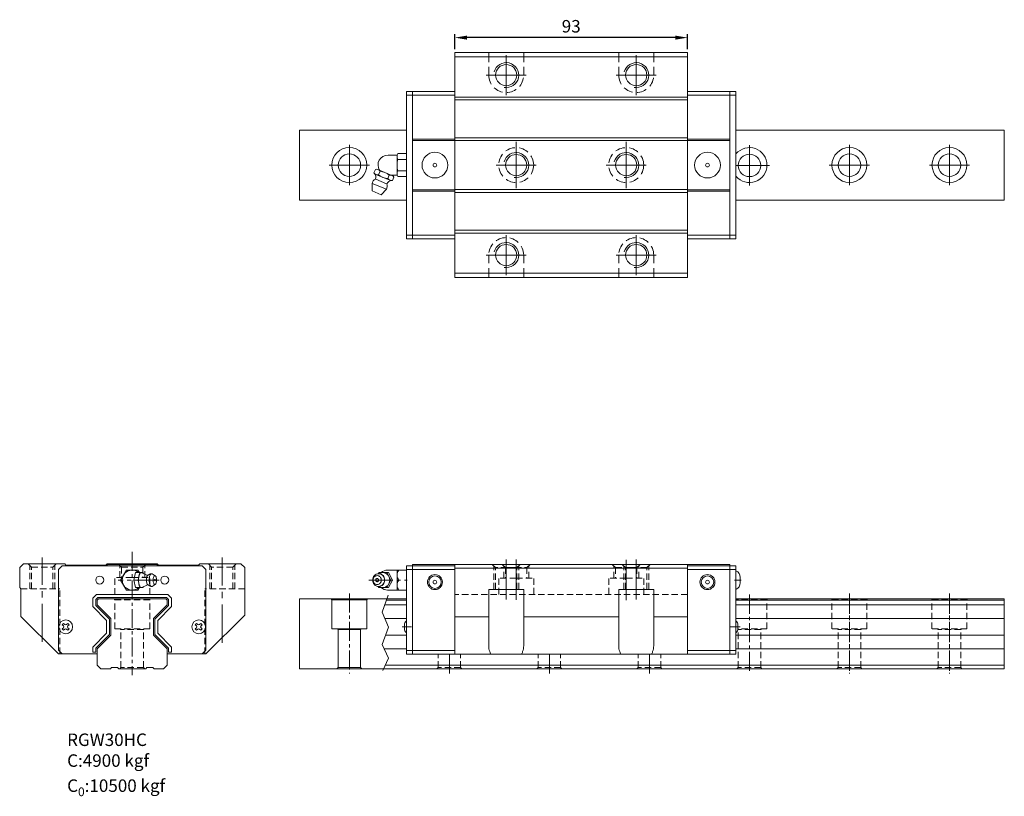
# Model space of a CAD drawing. Units: millimetres. Extents: x 671 to 1916, y -2010 to -1690.
# Drawn here: x 671 to 1065, y -2010 to -1699 of the extents above; entities that cross this region are included whole.
import ezdxf

# ---------------------------------------------------------------- set-up
doc = ezdxf.new("R2010")
doc.units = ezdxf.units.MM
doc.header["$LTSCALE"] = 2
doc.linetypes.add('CENTER2', pattern=[28.575, 19.05, -3.175, 3.175, -3.175])
doc.linetypes.add('DASHED2', pattern=[9.525, 6.35, -3.175])
doc.layers.get('0').update_dxf_attribs({"lineweight": 15})
for name, color, linetype, lineweight in [('中心線', 4, 'CENTER2', 15), ('標註線', 3, 'Continuous', 9), ('虛線', 6, 'DASHED2', 13)]:
    doc.layers.add(name, color=color, linetype=linetype, lineweight=lineweight)
doc.styles.get("Standard").update_dxf_attribs({"font": 'isocp.shx', "bigfont": 'chineset.shx'})
doc.styles.add('型式2', font='KAIU.TTF')
doc.dimstyles.new('ISO-25', dxfattribs={"dimscale": 2, "dimtxt": 2.5, "dimasz": 2.4, "dimexe": 0.7, "dimexo": 0.7, "dimgap": 0.7, "dimtad": 1, "dimdsep": 46, "dimtxsty": 'Standard', "dimcen": 2.5, "dimclrd": 256, "dimclre": 256, "dimclrt": 256, "dimadec": 0, "dimazin": 0, "dimtfac": 1, "dimtdec": 8, "dimtmove": 0, "dimatfit": 3, "dimfxl": 0, "dimarcsym": 0})

# ---------------------------------------------------------------- blocks, each defined once
blk = doc.blocks.new('*D16')
at = {"lineweight": -2, "ltscale": 0.27}
for p, q in [((844.9, -1710.74), (844.9, -1704.74)), ((937.9, -1710.74), (937.9, -1704.74)), ((933.1, -1706.14), (849.7, -1706.14))]:
    blk.add_line(p, q, dxfattribs=at)
at = {"ltscale": 0.27}
for points in [[(849.7, -1705.34), (849.7, -1706.94), (844.9, -1706.14)], [(933.1, -1705.34), (933.1, -1706.94), (937.9, -1706.14)]]:
    blk.add_solid(points, dxfattribs=at)
at = {"layer": 'Defpoints', "color": 0, "ltscale": 0.27}
for p in [(844.9, -1706.14), (844.9, -1712.14), (937.9, -1712.14)]:
    blk.add_point(p, dxfattribs=at)
at = {"ltscale": 0.27, "insert": (891.4, -1702.24), "char_height": 5, "attachment_point": 5}
blk.add_mtext('93', dxfattribs=at)

msp = doc.modelspace()

# ---------------------------------------------------------------- linework, layer by layer
for p, q in [((937.895, -1712.137), (844.895, -1712.137)), ((937.895, -1713.837), (844.895, -1713.837)), ((937.895, -1787.137), (937.895, -1727.137)), ((937.895, -1729.937), (844.895, -1729.937)), ((937.895, -1731.051), (844.895, -1731.051)), ((937.895, -1746.222), (844.895, -1746.222)), ((937.895, -1747.337), (844.895, -1747.337)), ((937.895, -1766.937), (844.895, -1766.937)), ((937.895, -1768.051), (844.895, -1768.051)), ((937.895, -1783.222), (844.895, -1783.222)), ((937.895, -1784.337), (844.895, -1784.337)), ((855.895, -1784.337), (937.895, -1784.337)), ((937.895, -1800.437), (844.895, -1800.437)), ((937.895, -1802.137), (844.895, -1802.137)), ((687.848, -1941.039), (688.404, -1940.484)), ((688.328, -1941.519), (687.848, -1941.039)), ((688.404, -1940.484), (688.884, -1940.964)), ((690.071, -1940.484), (689.591, -1940.964)), ((690.071, -1940.484), (690.626, -1941.039)), ((690.626, -1941.039), (690.146, -1941.519)), ((741.048, -1941.039), (741.604, -1940.484)), ((741.528, -1941.519), (741.048, -1941.039)), ((741.604, -1940.484), (742.084, -1940.964)), ((743.271, -1940.484), (742.791, -1940.964)), ((743.271, -1940.484), (743.826, -1941.039)), ((743.826, -1941.039), (743.346, -1941.519)), ((688.328, -1942.226), (687.848, -1942.706)), ((688.404, -1943.262), (687.848, -1942.706)), ((688.884, -1942.782), (688.404, -1943.262)), ((690.071, -1943.262), (689.591, -1942.782)), ((690.626, -1942.706), (690.071, -1943.262)), ((690.626, -1942.706), (690.146, -1942.226)), ((741.528, -1942.226), (741.048, -1942.706)), ((741.604, -1943.262), (741.048, -1942.706)), ((742.084, -1942.782), (741.604, -1943.262)), ((743.271, -1943.262), (742.791, -1942.782)), ((743.826, -1942.706), (743.271, -1943.262)), ((743.826, -1942.706), (743.346, -1942.226))]:
    msp.add_line(p, q)
at = {"ltscale": 0.27}
for p, q in [((844.895, -1802.137), (844.895, -1712.137)), ((844.895, -1712.137), (937.895, -1712.137)), ((937.895, -1712.137), (937.895, -1802.137)), ((1064.606, -1771.137), (1064.606, -1743.137)), ((844.895, -1916.873), (937.895, -1916.873)), ((686.337, -1918.973), (686.337, -1951.173)), ((713.528, -1919.173), (711.218, -1923.173)), ((713.528, -1919.173), (718.147, -1919.173)), ((716.476, -1923.173), (717.139, -1920.173)), ((717.139, -1920.173), (720.153, -1920.173)), ((718.724, -1920.173), (718.147, -1919.173)), ((718.164, -1923.173), (718.827, -1920.173)), ((718.429, -1922.025), (718.535, -1921.506)), ((718.535, -1921.506), (718.678, -1921.051)), ((718.678, -1921.051), (718.852, -1920.678)), ((718.852, -1920.678), (719.051, -1920.401)), ((719.051, -1920.401), (719.266, -1920.23)), ((719.266, -1920.23), (719.49, -1920.173)), ((719.49, -1920.173), (719.714, -1920.23)), ((719.714, -1920.23), (721.716, -1921.136)), ((720.216, -1920.457), (720.153, -1920.173)), ((721.716, -1921.136), (721.957, -1921.235)), ((721.739, -1921.793), (721.852, -1921.55)), ((721.852, -1921.55), (721.981, -1921.37)), ((721.957, -1921.235), (722.172, -1921.225)), ((721.981, -1921.37), (722.121, -1921.259)), ((722.121, -1921.259), (722.172, -1921.225)), ((722.172, -1921.225), (722.726, -1920.86)), ((722.726, -1920.86), (723.052, -1920.696)), ((722.789, -1921.754), (722.91, -1921.367)), ((722.91, -1921.367), (723.058, -1921.05)), ((723.052, -1920.696), (723.24, -1920.647)), ((723.058, -1921.05), (723.227, -1920.814)), ((723.227, -1920.814), (723.411, -1920.668)), ((723.24, -1920.647), (723.601, -1920.619)), ((723.411, -1920.668), (723.601, -1920.619)), ((723.601, -1920.619), (723.792, -1920.668)), ((723.792, -1920.668), (725.042, -1921.415)), ((724.528, -1921.683), (724.646, -1921.517)), ((724.646, -1921.517), (724.775, -1921.415)), ((724.775, -1921.415), (724.909, -1921.381)), ((724.909, -1921.381), (725.042, -1921.415)), ((725.042, -1921.415), (725.171, -1921.517)), ((725.289, -1921.683), (725.171, -1921.517)), ((812.686, -1921.367), (812.393, -1921.754)), ((812.686, -1921.367), (813.043, -1921.05)), ((812.893, -1921.683), (813.179, -1921.517)), ((813.043, -1921.05), (813.451, -1920.814)), ((813.153, -1921.532), (813.156, -1921.534)), ((813.179, -1921.517), (813.49, -1921.415)), ((813.451, -1920.814), (813.894, -1920.668)), ((813.49, -1921.415), (813.813, -1921.381)), ((813.813, -1921.381), (814.135, -1921.415)), ((813.894, -1920.668), (814.354, -1920.619)), ((814.135, -1921.415), (814.446, -1921.517)), ((814.457, -1920.173), (814.21, -1920.635)), ((814.354, -1920.619), (814.814, -1920.668)), ((814.446, -1921.517), (814.732, -1921.683)), ((814.457, -1920.173), (818.357, -1920.173)), ((814.578, -1920.643), (814.996, -1920.401)), ((814.814, -1920.668), (814.959, -1920.696)), ((814.814, -1920.668), (815.257, -1920.814)), ((814.959, -1920.696), (815.396, -1920.839)), ((814.996, -1920.401), (815.516, -1920.23)), ((815.257, -1920.814), (815.665, -1921.05)), ((815.396, -1920.839), (815.8, -1921.073)), ((815.516, -1920.23), (816.057, -1920.173)), ((815.665, -1921.05), (816.022, -1921.367)), ((815.8, -1921.073), (816.153, -1921.387)), ((816.022, -1921.367), (816.315, -1921.754)), ((816.057, -1920.173), (816.598, -1920.23)), ((816.153, -1921.387), (816.444, -1921.77)), ((816.598, -1920.23), (817.118, -1920.401)), ((817.118, -1920.401), (817.597, -1920.678)), ((817.597, -1920.678), (818.017, -1921.051)), ((817.657, -1920.173), (819.257, -1923.173)), ((825.495, -1919.173), (817.984, -1919.173)), ((818.017, -1921.051), (818.361, -1921.506)), ((818.357, -1920.173), (819.957, -1923.173)), ((818.361, -1921.506), (818.618, -1922.025)), ((821.733, -1919.173), (821.733, -1927.173)), ((825.495, -1919.173), (825.495, -1927.173)), ((844.895, -1918.373), (937.895, -1918.373)), ((711.218, -1923.173), (713.528, -1927.173)), ((716.476, -1923.173), (718.164, -1923.173)), ((717.139, -1926.173), (716.476, -1923.173)), ((718.827, -1926.173), (718.164, -1923.173)), ((718.342, -1923.173), (718.364, -1922.587)), ((718.364, -1923.758), (718.342, -1923.173)), ((718.364, -1922.587), (718.429, -1922.025)), ((718.429, -1924.321), (718.364, -1923.758)), ((718.535, -1924.839), (718.429, -1924.321)), ((718.678, -1925.294), (718.535, -1924.839)), ((718.852, -1925.667), (718.678, -1925.294)), ((719.714, -1926.115), (721.716, -1925.209)), ((721.52, -1923.173), (721.534, -1922.792)), ((721.534, -1923.553), (721.52, -1923.173)), ((721.534, -1922.792), (721.577, -1922.426)), ((721.577, -1923.919), (721.534, -1923.553)), ((721.577, -1922.426), (721.646, -1922.089)), ((721.646, -1924.257), (721.577, -1923.919)), ((721.646, -1922.089), (721.739, -1921.793)), ((721.739, -1924.553), (721.646, -1924.257)), ((721.716, -1925.209), (721.957, -1925.111)), ((721.852, -1924.795), (721.739, -1924.553)), ((721.981, -1924.975), (721.852, -1924.795)), ((721.957, -1925.111), (722.172, -1925.12)), ((721.981, -1924.975), (722.121, -1925.087)), ((722.121, -1925.087), (722.172, -1925.12)), ((722.172, -1925.12), (722.726, -1925.485)), ((722.624, -1923.173), (722.643, -1922.675)), ((722.643, -1923.671), (722.624, -1923.173)), ((722.643, -1922.675), (722.698, -1922.196)), ((722.698, -1924.15), (722.643, -1923.671)), ((722.698, -1922.196), (722.789, -1921.754)), ((722.789, -1924.591), (722.698, -1924.15)), ((722.726, -1925.485), (723.052, -1925.65)), ((722.91, -1924.978), (722.789, -1924.591)), ((723.058, -1925.296), (722.91, -1924.978)), ((723.227, -1925.532), (723.058, -1925.296)), ((723.792, -1925.677), (725.042, -1924.93)), ((724.223, -1923.173), (724.236, -1922.823)), ((724.236, -1923.522), (724.223, -1923.173)), ((724.236, -1922.823), (724.275, -1922.487)), ((724.275, -1923.858), (724.236, -1923.522)), ((724.275, -1922.487), (724.338, -1922.177)), ((724.338, -1924.168), (724.275, -1923.858)), ((724.338, -1922.177), (724.424, -1921.906)), ((724.424, -1924.44), (724.338, -1924.168)), ((724.424, -1921.906), (724.528, -1921.683)), ((724.528, -1924.662), (724.424, -1924.44)), ((724.646, -1924.828), (724.528, -1924.662)), ((724.634, -1924.811), (724.636, -1924.81)), ((724.646, -1924.828), (724.775, -1924.93)), ((724.775, -1924.93), (724.909, -1924.964)), ((724.909, -1924.964), (725.042, -1924.93)), ((725.042, -1924.93), (725.171, -1924.828)), ((725.171, -1924.828), (725.289, -1924.662)), ((725.393, -1921.906), (725.289, -1921.683)), ((725.289, -1924.662), (725.393, -1924.44)), ((725.479, -1922.177), (725.393, -1921.906)), ((725.393, -1924.44), (725.479, -1924.168)), ((725.542, -1922.487), (725.479, -1922.177)), ((725.479, -1924.168), (725.542, -1923.858)), ((725.581, -1922.823), (725.542, -1922.487)), ((725.542, -1923.858), (725.581, -1923.522)), ((725.594, -1923.173), (725.581, -1922.823)), ((725.581, -1923.522), (725.594, -1923.173)), ((812.04, -1922.675), (811.995, -1923.173)), ((811.995, -1923.173), (812.04, -1923.671)), ((812.175, -1922.196), (812.04, -1922.675)), ((812.04, -1923.671), (812.175, -1924.15)), ((812.189, -1922.823), (812.157, -1923.173)), ((812.157, -1923.173), (812.189, -1923.522)), ((812.393, -1921.754), (812.175, -1922.196)), ((812.175, -1924.15), (812.393, -1924.591)), ((812.283, -1922.487), (812.189, -1922.823)), ((812.189, -1923.522), (812.283, -1923.858)), ((812.436, -1922.177), (812.283, -1922.487)), ((812.283, -1923.858), (812.436, -1924.168)), ((812.393, -1924.591), (812.686, -1924.978)), ((812.642, -1921.906), (812.436, -1922.177)), ((812.436, -1924.168), (812.642, -1924.44)), ((812.642, -1921.906), (812.893, -1921.683)), ((812.642, -1924.44), (812.893, -1924.662)), ((812.686, -1924.978), (813.043, -1925.296)), ((812.893, -1924.662), (813.179, -1924.828)), ((813.043, -1925.296), (813.451, -1925.532)), ((813.153, -1924.813), (813.156, -1924.811)), ((813.179, -1924.828), (813.49, -1924.93)), ((813.49, -1924.93), (813.813, -1924.964)), ((813.813, -1924.964), (814.135, -1924.93)), ((814.135, -1924.93), (814.446, -1924.828)), ((814.446, -1924.828), (814.732, -1924.662)), ((814.732, -1921.683), (814.983, -1921.906)), ((814.732, -1924.662), (814.983, -1924.44)), ((814.959, -1925.65), (815.396, -1925.506)), ((814.983, -1921.906), (815.189, -1922.177)), ((815.189, -1924.168), (814.983, -1924.44)), ((815.189, -1922.177), (815.342, -1922.487)), ((815.342, -1923.858), (815.189, -1924.168)), ((815.257, -1925.532), (815.665, -1925.296)), ((815.342, -1922.487), (815.436, -1922.823)), ((815.436, -1923.522), (815.342, -1923.858)), ((815.396, -1925.506), (815.8, -1925.273)), ((815.436, -1922.823), (815.468, -1923.173)), ((815.468, -1923.173), (815.436, -1923.522)), ((815.665, -1925.296), (816.022, -1924.978)), ((815.8, -1925.273), (816.153, -1924.958)), ((816.315, -1924.591), (816.022, -1924.978)), ((816.444, -1924.576), (816.153, -1924.958)), ((816.315, -1921.754), (816.533, -1922.196)), ((816.533, -1924.15), (816.315, -1924.591)), ((816.444, -1921.77), (816.659, -1922.206)), ((816.659, -1924.139), (816.444, -1924.576)), ((816.533, -1922.196), (816.668, -1922.675)), ((816.668, -1923.671), (816.533, -1924.15)), ((816.659, -1922.206), (816.792, -1922.68)), ((816.792, -1923.665), (816.659, -1924.139)), ((816.668, -1922.675), (816.713, -1923.173)), ((816.713, -1923.173), (816.668, -1923.671)), ((816.792, -1922.68), (816.837, -1923.173)), ((816.837, -1923.173), (816.792, -1923.665)), ((817.597, -1925.667), (818.017, -1925.294)), ((819.257, -1923.173), (817.657, -1926.173)), ((818.361, -1924.839), (818.017, -1925.294)), ((819.957, -1923.173), (818.357, -1926.173)), ((818.618, -1924.321), (818.361, -1924.839)), ((818.618, -1922.025), (818.775, -1922.587)), ((818.775, -1923.758), (818.618, -1924.321)), ((818.775, -1922.587), (818.829, -1923.173)), ((818.829, -1923.173), (818.775, -1923.758)), ((819.257, -1923.173), (819.957, -1923.173)), ((718.147, -1927.173), (713.528, -1927.173)), ((717.139, -1926.173), (720.153, -1926.173)), ((718.724, -1926.173), (718.147, -1927.173)), ((719.051, -1925.944), (718.852, -1925.667)), ((719.051, -1925.944), (719.266, -1926.115)), ((719.266, -1926.115), (719.49, -1926.173)), ((719.49, -1926.173), (719.714, -1926.115)), ((720.153, -1926.173), (720.216, -1925.888)), ((723.052, -1925.65), (723.24, -1925.698)), ((723.227, -1925.532), (723.411, -1925.677)), ((723.24, -1925.698), (723.601, -1925.726)), ((723.411, -1925.677), (723.601, -1925.726)), ((723.601, -1925.726), (723.792, -1925.677)), ((813.451, -1925.532), (813.894, -1925.677)), ((813.894, -1925.677), (814.354, -1925.726)), ((814.21, -1925.711), (814.457, -1926.173)), ((814.354, -1925.726), (814.814, -1925.677)), ((818.357, -1926.173), (814.457, -1926.173)), ((814.578, -1925.702), (814.996, -1925.944)), ((814.814, -1925.677), (815.257, -1925.532)), ((814.814, -1925.677), (814.959, -1925.65)), ((814.996, -1925.944), (815.516, -1926.115)), ((815.516, -1926.115), (816.057, -1926.173)), ((816.057, -1926.173), (816.598, -1926.115)), ((816.598, -1926.115), (817.118, -1925.944)), ((817.118, -1925.944), (817.597, -1925.667)), ((817.984, -1927.173), (825.495, -1927.173)), ((858.395, -1926.873), (872.395, -1926.873)), ((858.395, -1949.412), (858.395, -1926.873)), ((872.395, -1949.412), (872.395, -1926.873)), ((910.395, -1926.873), (924.395, -1926.873)), ((910.395, -1949.412), (910.395, -1926.873)), ((924.395, -1949.412), (924.395, -1926.873)), ((1064.606, -1958.673), (1064.606, -1930.673)), ((844.895, -1937.873), (858.395, -1937.873)), ((872.395, -1937.873), (910.395, -1937.873)), ((924.395, -1937.873), (937.895, -1937.873)), ((844.895, -1952.873), (937.895, -1952.873))]:
    msp.add_line(p, q, dxfattribs=at)
at = {"color": 7, "linetype": 'Continuous'}
for p, q in [((825.495, -1727.637), (844.895, -1727.637)), ((825.495, -1786.637), (825.495, -1727.637)), ((827.895, -1786.637), (827.895, -1727.637)), ((957.295, -1727.637), (937.895, -1727.637)), ((954.895, -1786.637), (954.895, -1727.637)), ((957.295, -1786.637), (957.295, -1727.637)), ((825.495, -1729.137), (844.895, -1729.137)), ((957.295, -1729.137), (937.895, -1729.137)), ((782.684, -1743.137), (825.495, -1743.137)), ((782.684, -1743.137), (782.684, -1771.137)), ((957.295, -1743.137), (1064.606, -1743.137)), ((844.895, -1746.761), (827.895, -1746.761)), ((827.895, -1747.261), (844.895, -1747.261)), ((937.895, -1746.761), (954.895, -1746.761)), ((954.895, -1747.261), (937.895, -1747.261)), ((827.895, -1767.012), (844.895, -1767.012)), ((844.895, -1767.512), (827.895, -1767.512)), ((954.895, -1767.012), (937.895, -1767.012)), ((937.895, -1767.512), (954.895, -1767.512)), ((825.495, -1771.137), (782.684, -1771.137)), ((1064.606, -1771.137), (957.295, -1771.137)), ((825.495, -1785.137), (844.895, -1785.137)), ((825.495, -1786.637), (844.895, -1786.637)), ((957.295, -1785.137), (937.895, -1785.137)), ((957.295, -1786.637), (937.895, -1786.637)), ((670.837, -1918.173), (672.337, -1916.673)), ((688.837, -1916.673), (672.337, -1916.673)), ((686.337, -1918.973), (687.837, -1917.473)), ((743.837, -1917.473), (687.837, -1917.473)), ((688.837, -1916.673), (689.337, -1917.173)), ((705.337, -1917.173), (689.337, -1917.173)), ((705.337, -1917.173), (705.837, -1916.673)), ((705.461, -1917.473), (705.961, -1916.973)), ((725.837, -1916.673), (705.837, -1916.673)), ((725.713, -1916.973), (705.961, -1916.973)), ((725.713, -1916.973), (726.213, -1917.473)), ((725.837, -1916.673), (726.337, -1917.173)), ((742.337, -1917.173), (726.337, -1917.173)), ((742.337, -1917.173), (742.837, -1916.673)), ((759.337, -1916.673), (742.837, -1916.673)), ((743.837, -1917.473), (745.337, -1918.973)), ((759.337, -1916.673), (760.837, -1918.173)), ((825.495, -1917.473), (844.895, -1917.473)), ((825.495, -1939.523), (825.495, -1917.473)), ((827.895, -1916.973), (844.895, -1916.973)), ((827.895, -1952.873), (827.895, -1916.973)), ((844.895, -1916.873), (844.895, -1952.873)), ((937.895, -1952.873), (937.895, -1916.873)), ((954.895, -1916.973), (937.895, -1916.973)), ((957.295, -1917.473), (937.895, -1917.473)), ((954.895, -1952.873), (954.895, -1916.973)), ((957.295, -1939.523), (957.295, -1917.473)), ((670.837, -1926.173), (670.837, -1918.173)), ((745.337, -1951.173), (745.337, -1918.973)), ((760.837, -1918.173), (760.837, -1937.173)), ((825.495, -1918.973), (844.895, -1918.973)), ((957.295, -1918.973), (937.895, -1918.973)), ((959.004, -1923.173), (959.004, -1922.082)), ((959.004, -1924.264), (959.004, -1923.173)), ((670.837, -1926.173), (671.337, -1926.673)), ((671.337, -1937.673), (671.337, -1926.673)), ((701.612, -1928.923), (700.087, -1930.448)), ((701.612, -1928.923), (730.062, -1928.923)), ((731.587, -1930.448), (730.062, -1928.923)), ((700.087, -1930.448), (700.087, -1933.798)), ((701.287, -1930.945), (702.109, -1930.123)), ((701.287, -1930.945), (701.287, -1933.301)), ((706.787, -1938.801), (701.287, -1933.301)), ((701.837, -1931.173), (702.337, -1930.673)), ((701.837, -1933.073), (701.837, -1931.173)), ((707.337, -1938.573), (701.837, -1933.073)), ((729.565, -1930.123), (702.109, -1930.123)), ((702.337, -1930.673), (729.337, -1930.673)), ((729.837, -1933.073), (724.337, -1938.573)), ((730.387, -1933.301), (724.887, -1938.801)), ((729.337, -1930.673), (729.837, -1931.173)), ((729.565, -1930.123), (730.387, -1930.945)), ((729.837, -1931.173), (729.837, -1933.073)), ((730.387, -1933.301), (730.387, -1930.945)), ((731.587, -1933.798), (731.587, -1930.448)), ((782.684, -1930.673), (825.495, -1930.673)), ((782.684, -1930.673), (782.684, -1958.673)), ((795.684, -1931.073), (795.453, -1930.673)), ((795.453, -1930.673), (795.684, -1931.073)), ((795.684, -1942.673), (795.684, -1931.073)), ((809.684, -1931.073), (795.684, -1931.073)), ((795.684, -1942.673), (795.684, -1931.073)), ((809.915, -1930.673), (809.684, -1931.073)), ((809.684, -1942.673), (809.684, -1931.073)), ((825.495, -1933.073), (816.839, -1933.073)), ((825.495, -1931.173), (817.523, -1931.173)), ((957.295, -1930.673), (1064.606, -1930.673)), ((1064.606, -1931.173), (957.295, -1931.173)), ((1064.606, -1933.073), (957.295, -1933.073)), ((700.087, -1933.798), (705.587, -1939.298)), ((726.087, -1939.298), (731.587, -1933.798)), ((745.337, -1952.673), (760.837, -1937.173)), ((671.337, -1937.673), (686.337, -1952.673)), ((705.587, -1944.448), (705.587, -1939.298)), ((706.787, -1938.801), (706.787, -1944.945)), ((707.337, -1945.172), (707.337, -1938.573)), ((724.337, -1938.573), (724.337, -1945.172)), ((724.887, -1944.945), (724.887, -1938.801)), ((726.087, -1939.298), (726.087, -1944.448)), ((825.495, -1938.573), (816.824, -1938.573)), ((824.695, -1941.873), (824.695, -1941.123)), ((825.495, -1952.873), (825.495, -1939.523)), ((1064.606, -1938.573), (957.295, -1938.573)), ((957.295, -1952.873), (957.295, -1939.523)), ((958.095, -1941.873), (958.095, -1941.123)), ((705.587, -1944.448), (700.087, -1949.948)), ((701.287, -1950.445), (706.787, -1944.945)), ((701.837, -1950.672), (707.337, -1945.172)), ((724.337, -1945.172), (729.837, -1950.672)), ((724.887, -1944.945), (730.387, -1950.445)), ((731.587, -1949.948), (726.087, -1944.448)), ((809.684, -1942.673), (795.684, -1942.673)), ((797.884, -1942.673), (798.184, -1942.973)), ((797.884, -1942.673), (798.184, -1942.973)), ((807.184, -1942.973), (798.184, -1942.973)), ((798.184, -1958.173), (798.184, -1942.973)), ((807.484, -1942.673), (807.184, -1942.973)), ((807.184, -1958.173), (807.184, -1942.973)), ((825.495, -1945.172), (817.108, -1945.172)), ((824.695, -1942.623), (824.695, -1941.873)), ((1064.606, -1945.172), (957.295, -1945.172)), ((958.095, -1942.623), (958.095, -1941.873)), ((687.837, -1952.673), (686.337, -1951.173)), ((701.837, -1952.673), (686.337, -1952.673)), ((700.087, -1949.948), (700.087, -1952.073)), ((700.087, -1952.073), (701.287, -1952.073)), ((701.287, -1950.445), (701.287, -1952.073)), ((701.837, -1957.173), (701.837, -1950.672)), ((729.837, -1950.672), (729.837, -1957.173)), ((745.337, -1952.673), (729.837, -1952.673)), ((730.387, -1950.445), (730.387, -1952.073)), ((730.387, -1952.073), (731.587, -1952.073)), ((731.587, -1952.073), (731.587, -1949.948)), ((745.337, -1951.173), (743.837, -1952.673)), ((825.495, -1950.672), (816.545, -1950.672)), ((825.495, -1951.373), (844.895, -1951.373)), ((825.495, -1952.873), (844.895, -1952.873)), ((957.295, -1951.373), (937.895, -1951.373)), ((957.295, -1952.873), (937.895, -1952.873)), ((1064.606, -1950.672), (957.295, -1950.672)), ((703.337, -1958.673), (701.837, -1957.173)), ((707.087, -1958.673), (703.337, -1958.673)), ((707.587, -1958.173), (707.087, -1958.673)), ((709.937, -1958.173), (707.587, -1958.173)), ((710.437, -1958.673), (709.937, -1958.173)), ((721.237, -1958.673), (710.437, -1958.673)), ((721.737, -1958.173), (721.237, -1958.673)), ((724.087, -1958.173), (721.737, -1958.173)), ((724.587, -1958.673), (724.087, -1958.173)), ((728.337, -1958.673), (724.587, -1958.673)), ((729.837, -1957.173), (728.337, -1958.673)), ((782.684, -1958.673), (1064.606, -1958.673)), ((797.684, -1958.673), (798.184, -1958.173)), ((807.184, -1958.173), (798.184, -1958.173)), ((807.684, -1958.673), (807.184, -1958.173)), ((1064.606, -1957.173), (817.036, -1957.173))]:
    msp.add_line(p, q, dxfattribs=at)
at = {"linetype": 'Continuous'}
for p, q in [((818.134, -1753.137), (821.805, -1753.137)), ((821.733, -1760.587), (821.733, -1753.687)), ((822.072, -1752.537), (825.495, -1752.537)), ((822.072, -1754.837), (825.495, -1754.837)), ((812.502, -1760.216), (813.074, -1758.835)), ((814.117, -1758.946), (819.695, -1761.256)), ((814.361, -1760.986), (814.933, -1759.605)), ((822.072, -1759.437), (825.495, -1759.437)), ((813.292, -1762.815), (817.542, -1764.575)), ((813.318, -1760.875), (818.896, -1763.186)), ((818.08, -1762.526), (818.652, -1761.145)), ((819.406, -1761.137), (821.805, -1761.137)), ((819.939, -1763.297), (820.511, -1761.915)), ((822.072, -1761.737), (825.495, -1761.737)), ((811.733, -1767.474), (811.733, -1764.442)), ((811.733, -1764.442), (817.495, -1766.829)), ((811.733, -1767.474), (815.351, -1768.973)), ((815.351, -1768.973), (817.495, -1766.829))]:
    msp.add_line(p, q, dxfattribs=at)
at = {"color": 7}
for p, q in [((818.251, -1929.15), (815.767, -1936.049)), ((815.767, -1936.049), (818.27, -1942.026)), ((818.27, -1942.026), (815.734, -1948.894)), ((815.734, -1948.894), (818.27, -1954.454)), ((818.27, -1954.454), (816.048, -1959.35))]:
    msp.add_line(p, q, dxfattribs=at)
at = {"ltscale": 0.27}
for points in [[(724.789, -1923.173), (724.823, -1923.39), (724.855, -1923.453), (724.892, -1923.482), (724.926, -1923.482), (724.962, -1923.452), (724.994, -1923.392), (725.023, -1923.262), (725.028, -1923.173), (724.995, -1922.956), (724.962, -1922.893), (724.925, -1922.863), (724.891, -1922.864), (724.855, -1922.894), (724.823, -1922.954), (724.794, -1923.084), (724.789, -1923.173)], [(814.404, -1923.173), (814.371, -1922.962), (814.327, -1922.857), (814.264, -1922.759), (814.184, -1922.675), (814.093, -1922.609), (813.995, -1922.564), (813.862, -1922.535), (813.739, -1922.538), (813.632, -1922.563), (813.516, -1922.619), (813.406, -1922.708), (813.317, -1922.823), (813.261, -1922.943), (813.233, -1923.046), (813.221, -1923.173), (813.254, -1923.383), (813.298, -1923.488), (813.361, -1923.586), (813.441, -1923.67), (813.532, -1923.736), (813.63, -1923.781), (813.763, -1923.81), (813.886, -1923.808), (813.993, -1923.782), (814.109, -1923.726), (814.219, -1923.637), (814.308, -1923.522), (814.364, -1923.403), (814.392, -1923.299), (814.404, -1923.173)]]:
    msp.add_lwpolyline(points, dxfattribs=at)
for centre, radius in [((865.395, -1721.137), 4.25), ((917.395, -1721.137), 4.25), ((869.395, -1757.137), 4.25), ((913.395, -1757.137), 4.25), ((865.395, -1793.137), 4.25), ((917.395, -1793.137), 4.25), ((689.237, -1941.873), 2.75), ((742.437, -1941.873), 2.75)]:
    msp.add_circle(centre, radius)
for centre, radius in [((802.684, -1757.137), 7), ((1002.684, -1757.137), 7), ((1042.684, -1757.137), 7), ((802.684, -1757.137), 4.5), ((962.684, -1757.259), 4.5), ((1002.684, -1757.137), 4.5), ((1042.684, -1757.137), 4.5)]:
    msp.add_circle(centre, radius, dxfattribs=at)
at = {"color": 7, "linetype": 'Continuous'}
for centre, radius in [((836.895, -1757.137), 5.15), ((945.895, -1757.137), 5.15), ((836.895, -1757.137), 0.75), ((945.895, -1757.137), 0.75), ((702.837, -1923.173), 1.6), ((728.837, -1923.173), 1.6), ((836.895, -1923.973), 3), ((836.895, -1923.973), 2.5), ((945.895, -1923.973), 3), ((945.895, -1923.973), 2.5), ((836.895, -1923.973), 0.75), ((945.895, -1923.973), 0.75)]:
    msp.add_circle(centre, radius, dxfattribs=at)
at = {"ltscale": 0.27}
for centre, radius, start, end in [((962.684, -1757.137), 7, 219.65407, 140.34593), ((715.837, -1923.173), 4, 48.59038, 311.40962), ((817.984, -1923.173), 4, 90, 131.40962), ((824.687, -1921.173), 2.954, 137.3886, 222.6114), ((824.687, -1925.173), 2.954, 137.38859, 222.10758), ((817.984, -1923.173), 4, 228.59038, 270)]:
    msp.add_arc(centre, radius, start, end, dxfattribs=at)
at = {"linetype": 'Continuous'}
for centre, radius, start, end in [((818.134, -1757.137), 4, 90, 210.8352), ((823.852, -1753.687), 2.119, 147.13278, 212.86722), ((829.7, -1757.137), 7.967, 163.22135, 196.77865), ((813.408, -1760.659), 1.854, 34.63278, 100.36722), ((814.238, -1766.542), 6.972, 50.72135, 84.27865), ((823.852, -1760.587), 2.119, 147.13278, 212.86722), ((814.476, -1765.25), 2.86, 118.58649, 163.58649), ((814.027, -1759.162), 1.854, 214.63278, 280.36722), ((811.228, -1761.896), 2.06, 335.8479, 45.8479), ((818.775, -1755.59), 6.972, 230.72135, 264.27865), ((819.652, -1765.385), 2.06, 89.1521, 159.1521), ((819.605, -1761.473), 1.854, 214.63278, 280.36722), ((818.986, -1762.969), 1.854, 34.63278, 100.36722), ((814.983, -1765.46), 2.86, 331.41351, 16.41351)]:
    msp.add_arc(centre, radius, start, end, dxfattribs=at)
at = {"color": 7, "linetype": 'Continuous'}
for centre, radius, start, end in [((956.095, -1922.082), 2.909, 0, 65.63802), ((956.095, -1924.264), 2.909, 294.36198, 0), ((826.695, -1941.123), 2, 126.8699, 180), ((956.095, -1941.123), 2, 0, 53.1301), ((826.695, -1942.623), 2, 180, 233.1301), ((956.095, -1942.623), 2, 306.8699, 0)]:
    msp.add_arc(centre, radius, start, end, dxfattribs=at)
for centre, start, end in [((689.237, -1940.61), 225, 315), ((742.437, -1940.61), 225, 315), ((687.974, -1941.873), 315, 45), ((689.237, -1943.135), 45, 135), ((690.5, -1941.873), 135, 225), ((741.174, -1941.873), 315, 45), ((742.437, -1943.135), 45, 135), ((743.7, -1941.873), 135, 225)]:
    msp.add_arc(centre, 0.5, start, end)
at = {"color": 7, "linetype": 'Continuous', "end_tangent": (0, 1)}
for points, start_tangent in [([(859.311, -1952.873), (858.817, -1951.805), (858.504, -1950.64), (858.395, -1949.411)], (-0.494486, 0.8691856)), ([(871.479, -1952.873), (871.973, -1951.805), (872.286, -1950.64), (872.395, -1949.411)], (0.494486, 0.8691856)), ([(911.311, -1952.873), (910.817, -1951.805), (910.504, -1950.64), (910.395, -1949.411)], (-0.494486, 0.8691856)), ([(923.479, -1952.873), (923.973, -1951.805), (924.286, -1950.64), (924.395, -1949.411)], (0.494486, 0.8691856))]:
    msp.add_spline(points, degree=3, dxfattribs=dict(at, start_tangent=start_tangent))
at = {"layer": '中心線', "ltscale": 0.5}
for p, q in [((865.395, -1713.124), (865.395, -1729.149)), ((917.395, -1713.124), (917.395, -1729.149)), ((873.408, -1721.137), (857.382, -1721.137)), ((909.382, -1721.137), (925.408, -1721.137)), ((869.395, -1747.871), (869.395, -1766.402)), ((913.395, -1747.871), (913.395, -1766.402)), ((802.684, -1765.193), (802.684, -1749.081)), ((962.684, -1765.315), (962.684, -1749.203)), ((1002.684, -1765.193), (1002.684, -1749.081)), ((1042.684, -1765.193), (1042.684, -1749.081)), ((794.628, -1757.137), (810.74, -1757.137)), ((861.382, -1757.137), (877.408, -1757.137)), ((905.382, -1757.137), (921.408, -1757.137)), ((957.295, -1757.259), (970.74, -1757.259)), ((994.628, -1757.137), (1010.74, -1757.137)), ((1034.628, -1757.137), (1050.74, -1757.137)), ((865.395, -1801.149), (865.395, -1785.124)), ((917.395, -1801.149), (917.395, -1785.124)), ((873.408, -1793.137), (857.382, -1793.137)), ((909.382, -1793.137), (925.408, -1793.137)), ((865.395, -1931.002), (865.395, -1914.976)), ((869.395, -1914.911), (869.395, -1931.032)), ((913.395, -1915.123), (913.395, -1931.165)), ((917.395, -1931.002), (917.395, -1914.976))]:
    msp.add_line(p, q, dxfattribs=at)
at = {"layer": '中心線', "ltscale": 0.2}
for p, q in [((715.837, -1911.898), (715.837, -1961.226)), ((802.684, -1928.49), (802.684, -1960.478)), ((962.684, -1928.989), (962.684, -1960.478)), ((1002.684, -1928.49), (1002.684, -1960.478)), ((1002.684, -1928.989), (1002.684, -1960.478)), ((1042.684, -1928.49), (1042.684, -1960.478)), ((1042.684, -1928.989), (1042.684, -1960.478)), ((842.684, -1952.873), (842.684, -1960.478)), ((882.684, -1952.873), (882.684, -1960.478)), ((922.684, -1952.873), (922.684, -1960.478))]:
    msp.add_line(p, q, dxfattribs=at)
at = {"layer": '中心線', "ltscale": 0.4}
for p, q in [((679.837, -1947.905), (679.837, -1914.073)), ((751.837, -1948.237), (751.837, -1914.073))]:
    msp.add_line(p, q, dxfattribs=at)
at = {"layer": '中心線', "ltscale": 0.25}
for p, q in [((726.572, -1923.173), (710.204, -1923.173)), ((810.495, -1923.173), (825.799, -1923.173))]:
    msp.add_line(p, q, dxfattribs=at)
at = {"layer": '中心線', "ltscale": 0.3}
for p, q in [((959.421, -1923.173), (956.736, -1923.173)), ((823.731, -1941.873), (827.551, -1941.873)), ((955.133, -1941.873), (958.953, -1941.873))]:
    msp.add_line(p, q, dxfattribs=at)
at = {"layer": '標註線', "color": 1}
for centre in [(865.395, -1721.137), (917.395, -1721.137), (869.395, -1757.137), (913.395, -1757.137), (865.395, -1793.137), (917.395, -1793.137)]:
    msp.add_arc(centre, 5, 260, 164.44639, dxfattribs=at)
at = {"layer": '虛線', "ltscale": 0.3}
for p, q in [((858.395, -1712.137), (858.395, -1721.137)), ((872.395, -1712.137), (872.395, -1721.137)), ((910.395, -1712.137), (910.395, -1721.137)), ((924.395, -1712.137), (924.395, -1721.137)), ((858.395, -1802.137), (858.395, -1793.137)), ((872.395, -1802.137), (872.395, -1793.137)), ((910.395, -1802.137), (910.395, -1793.137)), ((924.395, -1802.137), (924.395, -1793.137))]:
    msp.add_line(p, q, dxfattribs=at)
at = {"layer": '虛線', "ltscale": 0.2}
for p, q in [((675.587, -1917.973), (674.287, -1916.673)), ((674.837, -1926.673), (674.837, -1917.223)), ((684.087, -1917.973), (685.387, -1916.673)), ((684.837, -1926.673), (684.837, -1917.223)), ((711.587, -1917.973), (710.287, -1916.673)), ((710.837, -1922.173), (710.837, -1917.223)), ((720.087, -1917.973), (721.387, -1916.673)), ((720.837, -1922.173), (720.837, -1917.223)), ((747.587, -1917.973), (746.287, -1916.673)), ((746.837, -1926.673), (746.837, -1917.223)), ((756.087, -1917.973), (757.387, -1916.673)), ((756.837, -1926.673), (756.837, -1917.223)), ((861.145, -1918.173), (859.845, -1916.873)), ((860.395, -1926.873), (860.395, -1917.423)), ((865.145, -1918.173), (863.845, -1916.873)), ((864.395, -1922.373), (864.395, -1917.423)), ((869.645, -1918.173), (870.945, -1916.873)), ((870.395, -1926.873), (870.395, -1917.423)), ((873.645, -1918.173), (874.945, -1916.873)), ((874.395, -1922.373), (874.395, -1917.423)), ((909.145, -1918.173), (907.845, -1916.873)), ((908.395, -1922.373), (908.395, -1917.423)), ((913.145, -1918.173), (911.845, -1916.873)), ((912.395, -1926.873), (912.395, -1917.423)), ((917.645, -1918.173), (918.945, -1916.873)), ((918.395, -1922.373), (918.395, -1917.423)), ((921.645, -1918.173), (922.945, -1916.873)), ((922.395, -1926.873), (922.395, -1917.423)), ((675.587, -1926.673), (675.587, -1917.973)), ((675.587, -1917.973), (684.087, -1917.973)), ((684.087, -1926.673), (684.087, -1917.973)), ((711.587, -1917.973), (720.087, -1917.973)), ((711.587, -1917.973), (711.587, -1922.173)), ((720.087, -1917.973), (720.087, -1922.173)), ((747.587, -1926.673), (747.587, -1917.973)), ((756.087, -1917.973), (747.587, -1917.973)), ((756.087, -1926.673), (756.087, -1917.973)), ((861.145, -1926.873), (861.145, -1918.173)), ((869.645, -1918.173), (861.145, -1918.173)), ((865.145, -1918.173), (873.645, -1918.173)), ((865.145, -1918.173), (865.145, -1922.373)), ((869.645, -1926.873), (869.645, -1918.173)), ((873.645, -1918.173), (873.645, -1922.373)), ((909.145, -1918.173), (917.645, -1918.173)), ((909.145, -1918.173), (909.145, -1922.373)), ((913.145, -1926.873), (913.145, -1918.173)), ((921.645, -1918.173), (913.145, -1918.173)), ((917.645, -1918.173), (917.645, -1922.373)), ((921.645, -1926.873), (921.645, -1918.173)), ((715.837, -1922.173), (708.837, -1922.173)), ((708.837, -1928.923), (708.837, -1922.173)), ((715.837, -1922.173), (722.837, -1922.173)), ((722.837, -1928.923), (722.837, -1922.173)), ((869.395, -1922.373), (862.395, -1922.373)), ((862.395, -1928.873), (862.395, -1922.373)), ((869.395, -1922.373), (876.395, -1922.373)), ((876.395, -1928.873), (876.395, -1922.373)), ((913.395, -1922.373), (906.395, -1922.373)), ((906.395, -1928.873), (906.395, -1922.373)), ((913.395, -1922.373), (920.395, -1922.373)), ((920.395, -1928.873), (920.395, -1922.373)), ((671.337, -1926.673), (686.837, -1926.673)), ((686.837, -1952.673), (686.837, -1926.673)), ((744.837, -1952.673), (744.837, -1926.673)), ((760.837, -1926.673), (744.837, -1926.673)), ((937.895, -1928.873), (844.895, -1928.873)), ((708.837, -1931.073), (708.606, -1930.673)), ((708.606, -1930.673), (708.837, -1931.073)), ((708.837, -1942.673), (708.837, -1931.073)), ((722.837, -1931.073), (708.837, -1931.073)), ((708.837, -1942.673), (708.837, -1931.073)), ((723.068, -1930.673), (722.837, -1931.073)), ((722.837, -1942.673), (722.837, -1931.073)), ((969.684, -1931.073), (957.295, -1931.073)), ((969.915, -1930.673), (969.684, -1931.073)), ((969.684, -1942.673), (969.684, -1931.073)), ((995.453, -1930.673), (995.684, -1931.073)), ((1009.684, -1931.073), (995.684, -1931.073)), ((995.684, -1942.673), (995.684, -1931.073)), ((1009.915, -1930.673), (1009.684, -1931.073)), ((1009.684, -1942.673), (1009.684, -1931.073)), ((1035.453, -1930.673), (1035.684, -1931.073)), ((1049.684, -1931.073), (1035.684, -1931.073)), ((1035.684, -1942.673), (1035.684, -1931.073)), ((1049.915, -1930.673), (1049.684, -1931.073)), ((1049.684, -1942.673), (1049.684, -1931.073)), ((722.837, -1942.673), (708.837, -1942.673)), ((711.037, -1942.673), (711.337, -1942.973)), ((711.037, -1942.673), (711.337, -1942.973)), ((720.337, -1942.973), (711.337, -1942.973)), ((711.337, -1958.173), (711.337, -1942.973)), ((720.637, -1942.673), (720.337, -1942.973)), ((720.337, -1958.173), (720.337, -1942.973)), ((958.08, -1942.868), (958.184, -1942.973)), ((958.08, -1942.868), (958.184, -1942.973)), ((969.684, -1942.673), (958.094, -1942.673)), ((967.184, -1942.973), (958.184, -1942.973)), ((958.184, -1958.173), (958.184, -1942.973)), ((967.484, -1942.673), (967.184, -1942.973)), ((967.184, -1958.173), (967.184, -1942.973)), ((1009.684, -1942.673), (995.684, -1942.673)), ((997.884, -1942.673), (998.184, -1942.973)), ((997.884, -1942.673), (998.184, -1942.973)), ((1007.184, -1942.973), (998.184, -1942.973)), ((998.184, -1958.173), (998.184, -1942.973)), ((1007.484, -1942.673), (1007.184, -1942.973)), ((1007.184, -1958.173), (1007.184, -1942.973)), ((1049.684, -1942.673), (1035.684, -1942.673)), ((1037.884, -1942.673), (1038.184, -1942.973)), ((1037.884, -1942.673), (1038.184, -1942.973)), ((1047.184, -1942.973), (1038.184, -1942.973)), ((1038.184, -1958.173), (1038.184, -1942.973)), ((1047.484, -1942.673), (1047.184, -1942.973)), ((1047.184, -1958.173), (1047.184, -1942.973)), ((838.184, -1958.173), (838.184, -1952.873)), ((847.184, -1958.173), (847.184, -1952.873)), ((878.184, -1958.173), (878.184, -1952.873)), ((887.184, -1958.173), (887.184, -1952.873)), ((918.184, -1958.173), (918.184, -1952.873)), ((927.184, -1958.173), (927.184, -1952.873)), ((710.837, -1958.673), (711.337, -1958.173)), ((720.337, -1958.173), (711.337, -1958.173)), ((720.837, -1958.673), (720.337, -1958.173)), ((837.684, -1958.673), (838.184, -1958.173)), ((847.184, -1958.173), (838.184, -1958.173)), ((847.684, -1958.673), (847.184, -1958.173)), ((877.684, -1958.673), (878.184, -1958.173)), ((887.184, -1958.173), (878.184, -1958.173)), ((887.684, -1958.673), (887.184, -1958.173)), ((917.684, -1958.673), (918.184, -1958.173)), ((927.184, -1958.173), (918.184, -1958.173)), ((927.684, -1958.673), (927.184, -1958.173)), ((957.684, -1958.673), (958.184, -1958.173)), ((967.184, -1958.173), (958.184, -1958.173)), ((967.684, -1958.673), (967.184, -1958.173)), ((997.684, -1958.673), (998.184, -1958.173)), ((1007.184, -1958.173), (998.184, -1958.173)), ((1007.684, -1958.673), (1007.184, -1958.173)), ((1037.684, -1958.673), (1038.184, -1958.173)), ((1047.184, -1958.173), (1038.184, -1958.173)), ((1047.684, -1958.673), (1047.184, -1958.173))]:
    msp.add_line(p, q, dxfattribs=at)
at = {"layer": '虛線', "ltscale": 0.3}
for centre in [(869.395, -1757.137), (913.395, -1757.137)]:
    msp.add_circle(centre, 7, dxfattribs=at)
for centre, start, end in [((865.395, -1721.137), 180, 0), ((917.395, -1721.137), 180, 0), ((865.395, -1793.137), 0, 180), ((917.395, -1793.137), 0, 180)]:
    msp.add_arc(centre, 7, start, end, dxfattribs=at)

# ---------------------------------------------------------------- texts
at = {"ltscale": 0.27, "insert": (689.818, -1984.55), "char_height": 5, "width": 65.7135, "attachment_point": 1, "style": '型式2'}
msp.add_mtext('\\A1;RGW30HC\\PC:4900 kgf\\PC{\\H0.7x;\\S^ 0;}:10500 kgf', dxfattribs=at)

# ---------------------------------------------------------------- dimensions: what is measured, and where the dimension line sits
at = {"ltscale": 0.27}
dim = msp.add_linear_dim(base=(844.895, -1706.137), p1=(937.895, -1712.137), p2=(844.895, -1712.137), dimstyle='ISO-25', dxfattribs=at)
dim.commit()
dim.dimension.update_dxf_attribs({"geometry": '*D16', "text_midpoint": (891.395, -1702.237)})

doc.saveas('drawing.dxf')
